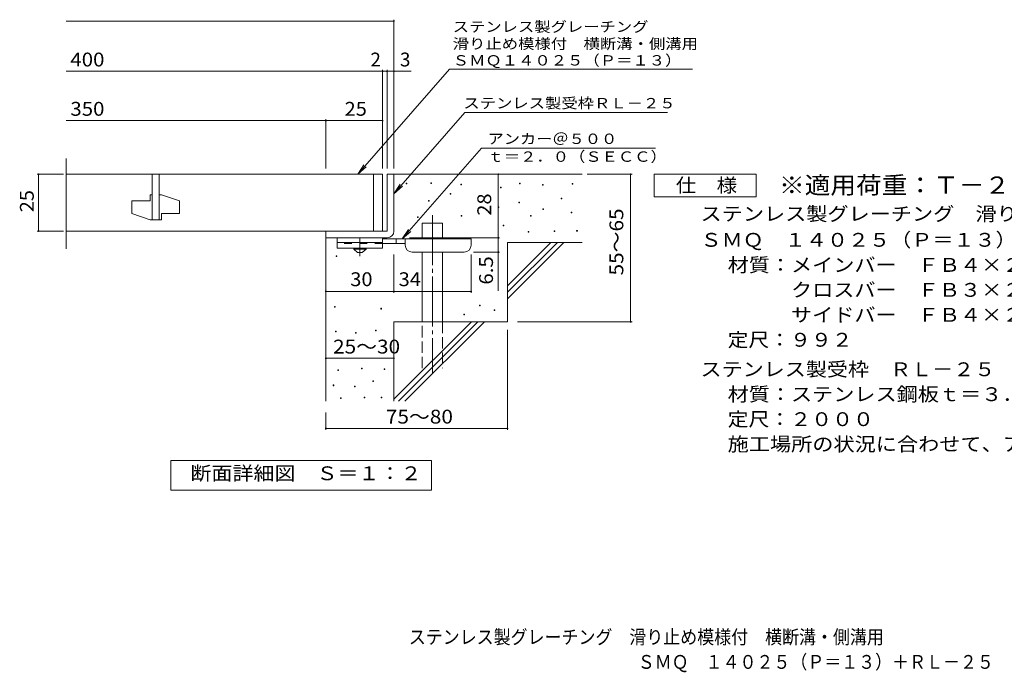
# Model space of a CAD drawing. Units: millimetres. Extents: x -1714 to 1588, y -1385 to 1271.
# Drawn here: x -1714 to 456, y -1385 to 53 of the extents above; entities that cross this region are included whole.
import ezdxf

# ---------------------------------------------------------------- set-up
doc = ezdxf.new("R2010")
doc.units = ezdxf.units.MM
doc.header["$LTSCALE"] = 10
for name, pattern in [('JWW_CENTER1', [6.773333, 4.233333, -0.846667, 0.846667, -0.846667]), ('JWW_CENTER2', [13.546667, 11.006667, -0.846667, 0.846667, -0.846667]), ('JWW_DASHED2', [3.386667, 1.693333, -1.693333]), ('JWW_DASHED3', [3.386667, 2.54, -0.846667])]:
    doc.linetypes.add(name, pattern=pattern)
for name, color, linetype in [('D-0', 7, 'Continuous'), ('D-1', 7, 'Continuous'), ('D-2', 7, 'Continuous'), ('D-4', 7, 'Continuous'), ('D-5', 7, 'Continuous'), ('D-6', 7, 'Continuous'), ('D-9', 7, 'Continuous'), ('F-5ﾚｲﾔ', 7, 'Continuous')]:
    doc.layers.add(name, color=color, linetype=linetype)
doc.styles.add('ＭＳ ゴシック', font='txt', dxfattribs={"height": 1})

msp = doc.modelspace()

# ---------------------------------------------------------------- linework, layer by layer
at = {"layer": 'D-0', "color": 7, "linetype": 'Continuous', "lineweight": 9}
for p, q in [((-862.2, -308.6), (-862.2, -307.1)), ((-862.2, -307.1), (-860.7, -307.1)), ((-860.7, -308.6), (-862.2, -308.6)), ((-860.7, -307.1), (-860.7, -308.6)), ((-808, -308), (-808, -306.5)), ((-808, -306.5), (-806.5, -306.5)), ((-806.5, -308), (-808, -308)), ((-806.5, -306.5), (-806.5, -308)), ((-741.7, -310.7), (-741.7, -309.2)), ((-741.7, -309.2), (-740.2, -309.2)), ((-740.2, -310.7), (-741.7, -310.7)), ((-740.2, -309.2), (-740.2, -310.7)), ((-654.4, -317.4), (-654.4, -315.9)), ((-654.4, -315.9), (-652.9, -315.9)), ((-652.9, -317.4), (-654.4, -317.4)), ((-652.9, -315.9), (-652.9, -317.4)), ((-612.4, -308.6), (-612.4, -307.1)), ((-612.4, -307.1), (-610.9, -307.1)), ((-610.9, -308.6), (-612.4, -308.6)), ((-610.9, -307.1), (-610.9, -308.6)), ((-561.7, -311.4), (-561.7, -309.9)), ((-561.7, -309.9), (-560.2, -309.9)), ((-560.2, -311.4), (-561.7, -311.4)), ((-560.2, -309.9), (-560.2, -311.4)), ((-496.7, -309.3), (-496.7, -307.8)), ((-496.7, -307.8), (-495.2, -307.8)), ((-495.2, -309.3), (-496.7, -309.3)), ((-495.2, -307.8), (-495.2, -309.3)), ((-813.4, -347.2), (-813.4, -345.7)), ((-813.4, -345.7), (-811.9, -345.7)), ((-811.9, -345.7), (-811.9, -347.2)), ((-765.4, -331.7), (-765.4, -330.2)), ((-765.4, -330.2), (-763.9, -330.2)), ((-763.9, -331.7), (-765.4, -331.7)), ((-763.9, -330.2), (-763.9, -331.7)), ((-521.1, -341.8), (-521.1, -340.3)), ((-521.1, -340.3), (-519.6, -340.3)), ((-519.6, -341.8), (-521.1, -341.8)), ((-519.6, -340.3), (-519.6, -341.8)), ((-811.9, -347.2), (-813.4, -347.2)), ((-659.8, -360.8), (-659.8, -359.3)), ((-659.8, -359.3), (-658.3, -359.3)), ((-658.3, -360.8), (-659.8, -360.8)), ((-658.3, -359.3), (-658.3, -360.8)), ((-613.8, -350.6), (-613.8, -349.1)), ((-613.8, -349.1), (-612.3, -349.1)), ((-612.3, -350.6), (-613.8, -350.6)), ((-612.3, -349.1), (-612.3, -350.6)), ((-561, -365.5), (-561, -364)), ((-561, -364), (-559.5, -364)), ((-559.5, -365.5), (-561, -365.5)), ((-559.5, -364), (-559.5, -365.5)), ((-837.1, -383.1), (-837.1, -381.6)), ((-837.1, -381.6), (-835.6, -381.6)), ((-835.6, -383.1), (-837.1, -383.1)), ((-835.6, -381.6), (-835.6, -383.1)), ((-741, -379.7), (-741, -378.2)), ((-741, -378.2), (-739.5, -378.2)), ((-739.5, -379.7), (-741, -379.7)), ((-739.5, -378.2), (-739.5, -379.7)), ((-588.7, -379.7), (-588.7, -378.2)), ((-588.7, -378.2), (-587.2, -378.2)), ((-587.2, -379.7), (-588.7, -379.7)), ((-587.2, -378.2), (-587.2, -379.7)), ((-498.7, -372.9), (-498.7, -371.4)), ((-498.7, -371.4), (-497.2, -371.4)), ((-497.2, -372.9), (-498.7, -372.9)), ((-497.2, -371.4), (-497.2, -372.9)), ((-648.3, -401.4), (-648.3, -399.9)), ((-648.3, -399.9), (-646.8, -399.9)), ((-646.8, -401.4), (-648.3, -401.4)), ((-646.8, -399.9), (-646.8, -401.4)), ((-536, -413.5), (-536, -412)), ((-536, -412), (-534.5, -412)), ((-534.5, -412), (-534.5, -413.5)), ((-486.6, -412.9), (-486.6, -411.4)), ((-486.6, -411.4), (-485.1, -411.4)), ((-485.1, -411.4), (-485.1, -412.9)), ((-593.5, -414.9), (-593.5, -413.4)), ((-593.5, -413.4), (-592, -413.4)), ((-592, -414.9), (-593.5, -414.9)), ((-592, -413.4), (-592, -414.9)), ((-534.5, -413.5), (-536, -413.5)), ((-485.1, -412.9), (-486.6, -412.9)), ((-1016.5, -469.2), (-1016.5, -467.7)), ((-1016.5, -467.7), (-1015, -467.7)), ((-1015, -469.2), (-1016.5, -469.2)), ((-1015, -467.7), (-1015, -469.2)), ((-1020.4, -580.4), (-1020.4, -578.9)), ((-1020.4, -578.9), (-1018.9, -578.9)), ((-1018.9, -580.4), (-1020.4, -580.4)), ((-1018.9, -578.9), (-1018.9, -580.4)), ((-918.1, -584.6), (-918.1, -583.1)), ((-918.1, -583.1), (-916.6, -583.1)), ((-916.6, -584.6), (-918.1, -584.6)), ((-916.6, -583.1), (-916.6, -584.6)), ((-700.5, -577.4), (-700.5, -575.9)), ((-700.5, -575.9), (-699, -575.9)), ((-699, -577.4), (-700.5, -577.4)), ((-699, -575.9), (-699, -577.4)), ((-735, -597.7), (-735, -596.2)), ((-735, -596.2), (-733.5, -596.2)), ((-733.5, -597.7), (-735, -597.7)), ((-733.5, -596.2), (-733.5, -597.7)), ((-668.6, -588.1), (-668.6, -586.6)), ((-668.6, -586.6), (-667.1, -586.6)), ((-667.1, -588.1), (-668.6, -588.1)), ((-667.1, -586.6), (-667.1, -588.1)), ((-1018, -634.8), (-1018, -633.3)), ((-1018, -633.3), (-1016.5, -633.3)), ((-1016.5, -634.8), (-1018, -634.8)), ((-1016.5, -633.3), (-1016.5, -634.8)), ((-973.9, -637.9), (-973.9, -636.4)), ((-973.9, -636.4), (-972.4, -636.4)), ((-972.4, -637.9), (-973.9, -637.9)), ((-972.4, -636.4), (-972.4, -637.9)), ((-929.7, -632.6), (-929.7, -631.1)), ((-929.7, -631.1), (-928.2, -631.1)), ((-928.2, -632.6), (-929.7, -632.6)), ((-928.2, -631.1), (-928.2, -632.6)), ((-960.9, -716.3), (-960.9, -714.8)), ((-960.9, -714.8), (-959.4, -714.8)), ((-959.4, -714.8), (-959.4, -716.3)), ((-1012.7, -720.1), (-1012.7, -718.6)), ((-1012.7, -718.6), (-1011.2, -718.6)), ((-1011.2, -720.1), (-1012.7, -720.1)), ((-1011.2, -718.6), (-1011.2, -720.1)), ((-959.4, -716.3), (-960.9, -716.3)), ((-911, -718.2), (-911, -716.7)), ((-911, -716.7), (-909.5, -716.7)), ((-909.5, -718.2), (-911, -718.2)), ((-909.5, -716.7), (-909.5, -718.2)), ((-1023.3, -753.6), (-1023.3, -752.1)), ((-1023.3, -752.1), (-1021.8, -752.1)), ((-1021.8, -753.6), (-1023.3, -753.6)), ((-1021.8, -752.1), (-1021.8, -753.6)), ((-976.1, -755.9), (-976.1, -754.4)), ((-976.1, -754.4), (-974.6, -754.4)), ((-974.6, -755.9), (-976.1, -755.9)), ((-974.6, -754.4), (-974.6, -755.9)), ((-935.8, -744.1), (-935.8, -742.6)), ((-935.8, -742.6), (-934.3, -742.6)), ((-934.3, -744.1), (-935.8, -744.1)), ((-934.3, -742.6), (-934.3, -744.1)), ((-1007, -782.2), (-1007, -780.7)), ((-1007, -780.7), (-1005.5, -780.7)), ((-1005.5, -780.7), (-1005.5, -782.2)), ((-955.2, -780.6), (-955.2, -779.1)), ((-955.2, -779.1), (-953.7, -779.1)), ((-953.7, -780.6), (-955.2, -780.6)), ((-953.7, -779.1), (-953.7, -780.6)), ((-917.1, -780.6), (-917.1, -779.1)), ((-917.1, -779.1), (-915.6, -779.1)), ((-915.6, -780.6), (-917.1, -780.6)), ((-915.6, -779.1), (-915.6, -780.6)), ((-1005.5, -782.2), (-1007, -782.2))]:
    msp.add_line(p, q, dxfattribs=at)
at = {"layer": 'D-1', "color": 2, "linetype": 'Continuous', "lineweight": 9}
for p, q in [((-904.3, -287.7), (-904.3, -412.7)), ((-889.3, -287.7), (-904.3, -287.7)), ((-889.3, -412.7), (-889.3, -287.7)), ((-904.3, -412.7), (-1039.3, -412.7)), ((-1039.3, -427.7), (-1039.3, -412.7)), ((-1039.3, -427.7), (-904.3, -427.7))]:
    msp.add_line(p, q, dxfattribs=at)
msp.add_arc((-904.3, -412.7), 15, 270, 0, dxfattribs=at)
at = {"layer": 'D-2', "color": 3, "linetype": 'Continuous', "lineweight": 9}
for p, q in [((-1611.9, -451.8), (-1611.9, -253.1)), ((-914.3, -287.7), (-1611.9, -287.7)), ((-1421.8, -287.7), (-1421.8, -387.7)), ((-1406.8, -287.7), (-1406.8, -387.7)), ((-934.3, -287.7), (-934.3, -412.7)), ((-914.3, -287.7), (-914.3, -412.7)), ((-1466.8, -346.4), (-1466.8, -373.9)), ((-1466.8, -346.4), (-1426.8, -346.4)), ((-1426.8, -332.7), (-1426.8, -346.4)), ((-1421.8, -332.7), (-1426.8, -332.7)), ((-1401.8, -332.7), (-1406.8, -332.7)), ((-1401.8, -332.7), (-1361.8, -346.4)), ((-1361.8, -346.4), (-1361.8, -373.9)), ((-1466.8, -373.9), (-1426.8, -387.7)), ((-1401.8, -387.7), (-1426.8, -387.7)), ((-1401.8, -373.9), (-1401.8, -387.7)), ((-1401.8, -373.9), (-1361.8, -373.9)), ((-1611.9, -412.7), (-914.3, -412.7))]:
    msp.add_line(p, q, dxfattribs=at)
at = {"layer": 'D-4', "color": 7, "linetype": 'Continuous', "lineweight": 9}
for p, q in [((-1611.9, 50.2), (-889.3, 50.2)), ((-889.3, -274.7), (-889.3, 53.2)), ((-1611.9, -60.5), (-914.3, -60.5)), ((-914.3, -274.7), (-914.3, -57.5)), ((-914.3, -60.5), (-909.3, -60.5)), ((-909.3, -60.5), (-851.6, -60.5)), ((-904.3, -274.7), (-904.3, -57.5)), ((-1611.9, -169.3), (-1039.3, -169.3)), ((-1039.3, -274.7), (-1039.3, -166.3)), ((-1039.3, -169.3), (-914.3, -169.3)), ((-1617.3, -287.7), (-1675.3, -287.7)), ((-1672.3, -412.7), (-1672.3, -287.7)), ((-659.3, -427.7), (-659.3, -287.7)), ((-463.2, -287.7), (-364.6, -287.7)), ((-367.6, -612.7), (-367.6, -287.7)), ((-1617.3, -412.7), (-1675.3, -412.7)), ((-855.3, -427.7), (-656.3, -427.7)), ((-659.3, -427.7), (-659.3, -544.4)), ((-889.3, -548.8), (-889.3, -464.2)), ((-719.3, -548.8), (-719.3, -464.2)), ((-656.3, -459.2), (-714.3, -459.2)), ((-1039.3, -545.8), (-889.3, -545.8)), ((-889.3, -545.8), (-719.3, -545.8)), ((-617, -612.7), (-364.6, -612.7)), ((-639.3, -630.2), (-639.3, -850.8)), ((-1039.3, -693.3), (-889.3, -693.3)), ((-1039.3, -812.7), (-1039.3, -850.8)), ((-1039.3, -847.8), (-639.3, -847.8))]:
    msp.add_line(p, q, dxfattribs=at)
at = {"layer": 'D-4', "color": 7, "linetype": 'Continuous', "lineweight": 9, "const_width": 2}
for points in [[(-888.3, 50.2, 0.414214), (-889.3, 51.2, 0.414214), (-890.3, 50.2, 0.414214), (-889.3, 49.2, 0.414214)], [(-913.3, -60.5, 0.414214), (-914.3, -59.5, 0.414214), (-915.3, -60.5, 0.414214), (-914.3, -61.5, 0.414214)], [(-903.3, -60.5, 0.414214), (-904.3, -59.5, 0.414214), (-905.3, -60.5, 0.414214), (-904.3, -61.5, 0.414214)], [(-888.3, -60.5, 0.414214), (-889.3, -59.5, 0.414214), (-890.3, -60.5, 0.414214), (-889.3, -61.5, 0.414214)], [(-1038.3, -169.3, 0.414214), (-1039.3, -168.3, 0.414214), (-1040.3, -169.3, 0.414214), (-1039.3, -170.3, 0.414214)], [(-913.3, -169.3, 0.414214), (-914.3, -168.3, 0.414214), (-915.3, -169.3, 0.414214), (-914.3, -170.3, 0.414214)], [(-1671.3, -287.7, 0.414214), (-1672.3, -286.7, 0.414214), (-1673.3, -287.7, 0.414214), (-1672.3, -288.7, 0.414214)], [(-658.3, -287.7, 0.414214), (-659.3, -286.7, 0.414214), (-660.3, -287.7, 0.414214), (-659.3, -288.7, 0.414214)], [(-366.6, -287.7, 0.414214), (-367.6, -286.7, 0.414214), (-368.6, -287.7, 0.414214), (-367.6, -288.7, 0.414214)], [(-1671.3, -412.7, 0.414214), (-1672.3, -411.7, 0.414214), (-1673.3, -412.7, 0.414214), (-1672.3, -413.7, 0.414214)], [(-658.3, -427.7, 0.414214), (-659.3, -426.7, 0.414214), (-660.3, -427.7, 0.414214), (-659.3, -428.7, 0.414214)], [(-658.3, -459.2, 0.414214), (-659.3, -458.2, 0.414214), (-660.3, -459.2, 0.414214), (-659.3, -460.2, 0.414214)], [(-1038.3, -545.8, 0.414214), (-1039.3, -544.8, 0.414214), (-1040.3, -545.8, 0.414214), (-1039.3, -546.8, 0.414214)], [(-888.3, -545.8, 0.414214), (-889.3, -544.8, 0.414214), (-890.3, -545.8, 0.414214), (-889.3, -546.8, 0.414214)], [(-718.3, -545.8, 0.414214), (-719.3, -544.8, 0.414214), (-720.3, -545.8, 0.414214), (-719.3, -546.8, 0.414214)], [(-366.6, -612.7, 0.414214), (-367.6, -611.7, 0.414214), (-368.6, -612.7, 0.414214), (-367.6, -613.7, 0.414214)], [(-1038.3, -693.3, 0.414214), (-1039.3, -692.3, 0.414214), (-1040.3, -693.3, 0.414214), (-1039.3, -694.3, 0.414214)], [(-888.3, -693.3, 0.414214), (-889.3, -692.3, 0.414214), (-890.3, -693.3, 0.414214), (-889.3, -694.3, 0.414214)], [(-1038.3, -847.8, 0.414214), (-1039.3, -846.8, 0.414214), (-1040.3, -847.8, 0.414214), (-1039.3, -848.8, 0.414214)], [(-638.3, -847.8, 0.414214), (-639.3, -846.8, 0.414214), (-640.3, -847.8, 0.414214), (-639.3, -848.8, 0.414214)]]:
    msp.add_lwpolyline(points, format="xyb", close=True, dxfattribs=at)
at = {"layer": 'D-5', "color": 7, "linetype": 'Continuous', "lineweight": 9}
for p, q in [((-767.2, -55.7), (-969.1, -287.7)), ((-767.2, -55.7), (-381.7, -55.7)), ((-381.7, -55.7), (-231, -55.7)), ((-733.2, -151.3), (-889.3, -330.6)), ((-733.2, -151.3), (-286.1, -151.3)), ((-696.6, -229.7), (-871.2, -430.2)), ((-696.6, -229.7), (-312.8, -229.7)), ((-969.1, -287.7), (-955.3, -266.9)), ((-969.1, -287.7), (-950.4, -271.1)), ((-315.7, -337.7), (-315.7, -287.7)), ((-315.7, -287.7), (-90.7, -287.7)), ((-90.7, -287.7), (-90.7, -337.7)), ((-889.3, -330.6), (-875.5, -309.7)), ((-889.3, -330.6), (-870.5, -314)), ((-90.7, -337.7), (-315.7, -337.7)), ((-871.2, -430.2), (-857.3, -409.4)), ((-871.2, -430.2), (-852.4, -413.6)), ((-1381.3, -983.6), (-1381.3, -918.6)), ((-1381.3, -918.6), (-806.3, -918.6)), ((-806.3, -918.6), (-806.3, -983.6)), ((-806.3, -983.6), (-1381.3, -983.6))]:
    msp.add_line(p, q, dxfattribs=at)
at = {"layer": 'D-6', "color": 6, "linetype": 'Continuous', "lineweight": 9}
for p, q in [((-889.3, -287.7), (-474.3, -287.7)), ((-827, -430.2), (-827, -395.2)), ((-827, -395.2), (-782, -395.2)), ((-782, -430.2), (-782, -395.2)), ((-1039.3, -427.7), (-1039.3, -787.7)), ((-639.3, -533.7), (-543.3, -437.7)), ((-639.3, -437.7), (-474.3, -437.7)), ((-639.3, -547.8), (-529.1, -437.7)), ((-639.3, -437.7), (-639.3, -612.7)), ((-639.3, -562), (-515, -437.7)), ((-827, -612.7), (-827, -459.2)), ((-782, -612.7), (-782, -459.2)), ((-889.3, -612.7), (-889.3, -787.7)), ((-889.3, -612.7), (-639.3, -612.7)), ((-889.3, -783.7), (-718.3, -612.7)), ((-879.1, -787.7), (-704.1, -612.7)), ((-865, -787.7), (-690, -612.7))]:
    msp.add_line(p, q, dxfattribs=at)
at = {"layer": 'D-6', "color": 6, "linetype": 'JWW_CENTER2', "lineweight": 9}
msp.add_line((-804.5, -377.7), (-804.5, -726), dxfattribs=at)
at = {"layer": 'D-6', "color": 6, "linetype": 'JWW_DASHED3', "lineweight": 9}
for p, q in [((-827, -715.2), (-827, -612.7)), ((-782, -612.7), (-782, -715.2))]:
    msp.add_line(p, q, dxfattribs=at)
at = {"layer": 'D-9', "color": 3, "linetype": 'Continuous', "lineweight": 9}
for p, q in [((-1014.3, -427.7), (-1014.3, -450.2)), ((-914.3, -427.7), (-1014.3, -427.7)), ((-914.3, -427.7), (-914.3, -450.2)), ((-914.3, -437.7), (-1014.3, -437.7)), ((-914.3, -450.2), (-1014.3, -450.2))]:
    msp.add_line(p, q, dxfattribs=at)
at = {"layer": 'D-9', "color": 4, "linetype": 'JWW_CENTER1', "lineweight": 9}
msp.add_line((-964.3, -467.9), (-964.3, -427.7), dxfattribs=at)
at = {"layer": 'D-9', "color": 4, "linetype": 'Continuous', "lineweight": 9}
for p, q in [((-719.3, -430.2), (-914.3, -430.2)), ((-884.3, -440.2), (-884.3, -430.2)), ((-864.3, -444.2), (-864.3, -430.2)), ((-719.3, -444.2), (-719.3, -430.2)), ((-864.2, -440.2), (-914.3, -440.2)), ((-849.3, -459.2), (-734.3, -459.2))]:
    msp.add_line(p, q, dxfattribs=at)
at = {"layer": 'D-9', "color": 3, "linetype": 'JWW_DASHED2', "lineweight": 9}
msp.add_line((-914.3, -440.2), (-1014.3, -440.2), dxfattribs=at)
at = {"layer": 'D-9', "color": 2, "linetype": 'Continuous', "lineweight": 9}
for p, q in [((-978, -452.7), (-978, -450.2)), ((-978, -452.7), (-969.3, -460.2)), ((-978, -452.7), (-950.5, -452.7)), ((-959.3, -460.2), (-950.5, -452.7)), ((-950.5, -452.7), (-950.5, -450.2)), ((-969.3, -460.2), (-959.3, -460.2))]:
    msp.add_line(p, q, dxfattribs=at)
at = {"layer": 'D-9', "color": 4, "linetype": 'Continuous', "lineweight": 9}
for centre, start, end in [((-849.3, -444.2), 180, 270), ((-734.3, -444.2), 270, 0)]:
    msp.add_arc(centre, 15, start, end, dxfattribs=at)

# ---------------------------------------------------------------- texts
at = {"layer": 'D-4', "color": 2, "linetype": 'Continuous', "lineweight": 9, "style": 'ＭＳ ゴシック'}
for s, width, p in [('400', 1.083333, (-1602.3, -49.9)), ('350', 1.083333, (-1602.3, -158.6)), ('25', 1.0625, (-998, -158.6)), ('30', 1.0625, (-985.5, -534.2)), ('34', 1.0625, (-878.9, -534.2)), ('25～30', 1.104167, (-1023.5, -682.7)), ('75～80', 1.104167, (-907.1, -837.1))]:
    msp.add_text(s, height=30.48, dxfattribs=dict(at, width=width)).set_placement(p)
for s, p in [('2', (-941.1, -49.9)), ('3', (-876, -49.9))]:
    msp.add_text(s, height=30.5, dxfattribs=at).set_placement(p)
for s, width, p in [('25', 1.0625, (-1683, -371.4)), ('55～65', 1.104167, (-383.8, -510.7)), ('6.5', 1.083333, (-671, -530.9))]:
    msp.add_text(s, height=30.48, rotation=90, dxfattribs=dict(at, width=width)).set_placement(p)
at = {"layer": 'D-4', "color": 2, "linetype": 'Continuous', "lineweight": 211, "style": 'ＭＳ ゴシック', "width": 1.0625}
msp.add_text('28', height=30.48, rotation=90, dxfattribs=at).set_placement((-675, -378.9))
at = {"layer": 'D-5', "color": 7, "linetype": 'Continuous', "lineweight": 9, "style": 'ＭＳ ゴシック'}
for s, rotation, width, p in [('ステンレス製グレーチング', 0.0001, 1.152778, (-759.8, 26.2)), ('滑り止め模様付\u3000横断溝・側溝用', 0.0001, 1.155556, (-759.8, -11.3)), ('ＳＭＱ１４０２５（Ｐ＝１３）', 0.0002, 1.154762, (-759.8, -47.9)), ('ステンレス製受枠ＲＬ－２５', 359.9999, 1.153846, (-736.3, -142.3))]:
    msp.add_text(s, height=22.86, rotation=rotation, dxfattribs=dict(at, width=width)).set_placement(p)
for s, width, p in [('アンカー＠５００', 1.145833, (-683, -220.8)), ('ｔ＝２．０（ＳＥＣＣ）', 1.151515, (-683, -260.1))]:
    msp.add_text(s, height=22.86, dxfattribs=dict(at, width=width)).set_placement(p)
at = {"layer": 'D-5', "color": 2, "linetype": 'Continuous', "lineweight": 9, "style": 'ＭＳ ゴシック'}
for s, width, p in [('仕\u3000様', 1.083333, (-268.2, -327.1)), ('ステンレス製グレーチング\u3000滑り止め模様付\u3000横断溝・側溝用', 1.120536, (-213.6, -390)), ('ＳＭＱ\u3000１４０２５（Ｐ＝１３）', 1.116667, (-213.6, -447.4)), ('材質：メインバー\u3000ＦＢ４×２５（ＳＵＳ３０４）', 1.119565, (-153.9, -502.7)), ('\u3000\u3000\u3000クロスバー\u3000ＦＢ３×２０（ＳＵＳ３０４）', 1.119565, (-153.9, -557.7)), ('\u3000\u3000\u3000サイドバー\u3000ＦＢ４×２５（ＳＵＳ３０４）', 1.119565, (-153.9, -612.7)), ('定尺：９９２', 1.104167, (-153.9, -667.7)), ('ステンレス製受枠\u3000ＲＬ－２５', 1.116071, (-213.6, -732.7)), ('材質：ステンレス鋼板ｔ＝３．０（ＳＵＳ３０４）', 1.119565, (-153.9, -787.7)), ('施工場所の状況に合わせて、アンカーをプライヤー等で折り曲げてご使用ください。', 1.121711, (-153.9, -897.7)), ('断面詳細図\u3000Ｓ＝１：２', 1.113636, (-1337.8, -962))]:
    msp.add_text(s, height=30.48, dxfattribs=dict(at, width=width)).set_placement(p)
at = {"layer": 'D-5', "color": 3, "linetype": 'Continuous', "lineweight": 9, "style": 'ＭＳ ゴシック', "width": 1.088889}
msp.add_text('※適用荷重：Ｔ－２', height=38.1, dxfattribs=at).set_placement((-40.7, -330.6))
at = {"layer": 'D-5', "color": 2, "linetype": 'Continuous', "lineweight": 9, "style": 'ＭＳ ゴシック', "width": 1.107143}
msp.add_text('定尺：２０００', height=30.48, rotation=360, dxfattribs=at).set_placement((-153.9, -842.7))
at = {"layer": 'F-5ﾚｲﾔ', "color": 2, "linetype": 'Continuous', "lineweight": 9, "style": 'ＭＳ ゴシック'}
for s, width, p in [('ステンレス製グレーチング\u3000滑り止め模様付\u3000横断溝・側溝用\u3000', 0.899138, (-856.5, -1322.9)), ('ＳＭＱ\u3000１４０２５（Ｐ＝１３）＋ＲＬ－２５', 0.89881, (-352, -1377.8))]:
    msp.add_text(s, height=30.48, dxfattribs=dict(at, width=width)).set_placement(p)

doc.saveas('drawing.dxf')
